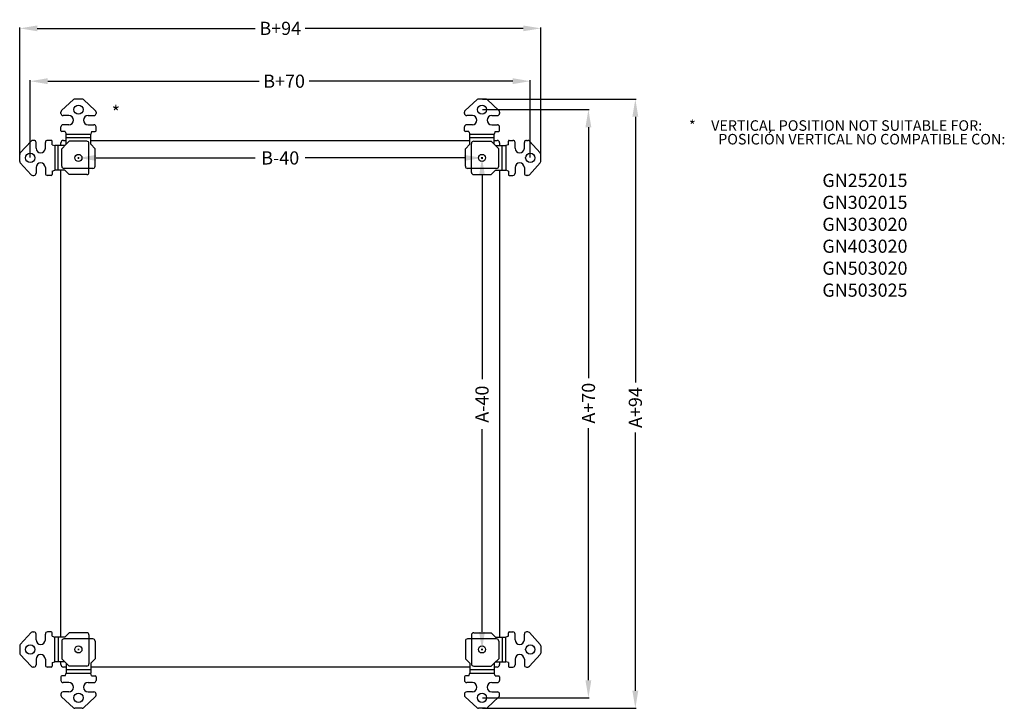
# Model space of a CAD drawing. Units: millimetres. Extents: x 115 to 1878, y -10 to 1331.
# Drawn here: x 756 to 1878, y 501 to 1286 of the extents above; entities that cross this region are included whole.
import ezdxf

# ---------------------------------------------------------------- set-up
doc = ezdxf.new("R2010")
doc.units = ezdxf.units.MM
doc.header["$MEASUREMENT"] = 0
doc.header["$PDMODE"] = 2
doc.header["$PDSIZE"] = -0.01
for name, color, linetype in [('COLGADOR', 5, 'Continuous'), ('FONDO', 3, 'Continuous'), ('PUERTA', 6, 'Continuous')]:
    doc.layers.add(name, color=color, linetype=linetype)
doc.layers.add('COTA', color=1, linetype='Continuous', lineweight=18)
doc.layers.add('TEXTO', color=4, linetype='Continuous', lineweight=5)
doc.styles.get("Standard").update_dxf_attribs({"font": 'monotxt.shx'})
doc.dimstyles.get("Standard").update_dxf_attribs({"dimtxt": 0.18, "dimasz": 0.18, "dimexe": 0.18, "dimexo": 0.0625, "dimgap": 0.09, "dimtad": 0, "dimtih": 1, "dimtoh": 1, "dimdec": 4, "dimzin": 0, "dimdsep": 46, "dimtxsty": 'STANDARD', "dimcen": 0.09, "dimadec": 0, "dimazin": 0, "dimtfac": 1, "dimtdec": 4, "dimtofl": 0, "dimtmove": 0, "dimatfit": 3, "dimfxl": 1, "dimtolj": 1, "dimtzin": 0, "dimarcsym": 0})

# ---------------------------------------------------------------- blocks, each defined once
blk = doc.blocks.new('*D122')
at = {"layer": 'COTA', "linetype": 'Continuous', "lineweight": -2}
for p, q in [((822.5, 1128.8), (822.5, 1129.3)), ((842.5, 1128.3), (1024, 1128.3)), ((1262.5, 1128.3), (1081, 1128.3)), ((1282.5, 1128.7), (1282.5, 1127.3))]:
    blk.add_line(p, q, dxfattribs=at)
at = {"layer": 'COTA', "linetype": 'Continuous'}
for points in [[(842.5, 1131.7), (842.5, 1125), (822.5, 1128.3)], [(1262.5, 1131.7), (1262.5, 1125), (1282.5, 1128.3)]]:
    blk.add_solid(points, dxfattribs=at)
at = {"layer": 'Defpoints', "color": 0, "linetype": 'Continuous'}
for p in [(822.5, 1128.3), (1282.5, 1129.2), (1282.5, 1128.3)]:
    blk.add_point(p, dxfattribs=at)
at = {"layer": 'COTA', "linetype": 'Continuous', "insert": (1052.5, 1128.3), "char_height": 15, "attachment_point": 5}
blk.add_mtext('\\A1;B-40', dxfattribs=at)
blk = doc.blocks.new('*D123')
at = {"layer": 'COTA', "linetype": 'Continuous', "lineweight": -2}
for p, q in [((1282, 1128.3), (1281.5, 1128.3)), ((1282.5, 1108.3), (1282.5, 876.3)), ((1282.5, 588.3), (1282.5, 819.3)), ((1282, 568.3), (1281.5, 568.3))]:
    blk.add_line(p, q, dxfattribs=at)
at = {"layer": 'COTA', "linetype": 'Continuous'}
for points in [[(1279.2, 1108.3), (1285.8, 1108.3), (1282.5, 1128.3)], [(1279.2, 588.3), (1285.8, 588.3), (1282.5, 568.3)]]:
    blk.add_solid(points, dxfattribs=at)
at = {"layer": 'Defpoints', "color": 0, "linetype": 'Continuous'}
for p in [(1282.5, 1128.3), (1282.5, 568.3), (1282.5, 568.3)]:
    blk.add_point(p, dxfattribs=at)
at = {"layer": 'COTA', "linetype": 'Continuous', "insert": (1282.5, 847.8), "char_height": 15, "attachment_point": 5, "rotation": 90}
blk.add_mtext('\\A1;A-40', dxfattribs=at)
blk = doc.blocks.new('*D133')
at = {"layer": 'COTA', "linetype": 'Continuous', "lineweight": -2}
for p, q in [((767.5, 1128.8), (767.5, 1216.7)), ((787.5, 1215.7), (1028.4, 1215.7)), ((1317.5, 1215.7), (1085.4, 1215.7)), ((1337.5, 1128.8), (1337.5, 1216.7))]:
    blk.add_line(p, q, dxfattribs=at)
at = {"layer": 'COTA', "linetype": 'Continuous'}
for points in [[(787.5, 1219.1), (787.5, 1212.4), (767.5, 1215.7)], [(1317.5, 1219.1), (1317.5, 1212.4), (1337.5, 1215.7)]]:
    blk.add_solid(points, dxfattribs=at)
at = {"layer": 'Defpoints', "color": 0, "linetype": 'Continuous'}
for p in [(1337.5, 1215.7), (767.5, 1128.3), (1337.5, 1128.3)]:
    blk.add_point(p, dxfattribs=at)
at = {"layer": 'COTA', "linetype": 'Continuous', "insert": (1056.9, 1215.7), "char_height": 15, "attachment_point": 5}
blk.add_mtext('\\A1;B+70', dxfattribs=at)
blk = doc.blocks.new('*D135')
at = {"layer": 'COTA', "linetype": 'Continuous', "lineweight": -2}
for p, q in [((1283, 1183.3), (1404.8, 1183.3)), ((1403.8, 1163.3), (1403.8, 877.4)), ((1403.8, 533.3), (1403.8, 820.4)), ((1283, 513.3), (1404.8, 513.3))]:
    blk.add_line(p, q, dxfattribs=at)
at = {"layer": 'COTA', "linetype": 'Continuous'}
for points in [[(1400.4, 1163.3), (1407.1, 1163.3), (1403.8, 1183.3)], [(1400.4, 533.3), (1407.1, 533.3), (1403.8, 513.3)]]:
    blk.add_solid(points, dxfattribs=at)
at = {"layer": 'Defpoints', "color": 0, "linetype": 'Continuous'}
for p in [(1282.5, 1183.3), (1282.5, 513.3), (1403.8, 513.3)]:
    blk.add_point(p, dxfattribs=at)
at = {"layer": 'COTA', "linetype": 'Continuous', "insert": (1403.8, 848.9), "char_height": 15, "attachment_point": 5, "rotation": 90}
blk.add_mtext('\\A1;A+70', dxfattribs=at)
blk = doc.blocks.new('*D139')
at = {"layer": 'COTA', "linetype": 'Continuous', "lineweight": -2}
for p, q in [((755.5, 1128.8), (755.5, 1276.9)), ((775.5, 1275.9), (1024, 1275.9)), ((1329.5, 1275.9), (1081, 1275.9)), ((1349.5, 1128.8), (1349.5, 1276.9))]:
    blk.add_line(p, q, dxfattribs=at)
at = {"layer": 'COTA', "linetype": 'Continuous'}
for points in [[(775.5, 1279.2), (775.5, 1272.6), (755.5, 1275.9)], [(1329.5, 1279.2), (1329.5, 1272.6), (1349.5, 1275.9)]]:
    blk.add_solid(points, dxfattribs=at)
at = {"layer": 'Defpoints', "color": 0, "linetype": 'Continuous'}
for p in [(1349.5, 1275.9), (755.5, 1128.3), (1349.5, 1128.3)]:
    blk.add_point(p, dxfattribs=at)
at = {"layer": 'COTA', "linetype": 'Continuous', "insert": (1052.5, 1275.9), "char_height": 15, "attachment_point": 5}
blk.add_mtext('\\A1;B+94', dxfattribs=at)
blk = doc.blocks.new('*D141')
at = {"layer": 'COTA', "linetype": 'Continuous', "lineweight": -2}
for p, q in [((1283, 1195.3), (1458.3, 1195.3)), ((1457.3, 1175.3), (1457.3, 872.4)), ((1457.3, 521.3), (1457.3, 815.4)), ((1283, 501.3), (1458.3, 501.3))]:
    blk.add_line(p, q, dxfattribs=at)
at = {"layer": 'COTA', "linetype": 'Continuous'}
for points in [[(1453.9, 1175.3), (1460.6, 1175.3), (1457.3, 1195.3)], [(1453.9, 521.3), (1460.6, 521.3), (1457.3, 501.3)]]:
    blk.add_solid(points, dxfattribs=at)
at = {"layer": 'Defpoints', "color": 0, "linetype": 'Continuous'}
for p in [(1282.5, 1195.3), (1282.5, 501.3), (1457.3, 501.3)]:
    blk.add_point(p, dxfattribs=at)
at = {"layer": 'COTA', "linetype": 'Continuous', "insert": (1457.3, 843.9), "char_height": 15, "attachment_point": 5, "rotation": 90}
blk.add_mtext('\\A1;A+94', dxfattribs=at)

msp = doc.modelspace()

# ---------------------------------------------------------------- linework, layer by layer
at = {"layer": 'COLGADOR', "color": 150, "linetype": 'Continuous'}
for p, q in [((803.32, 1182.34), (816.79, 1194.68)), ((826.54, 1195.34), (818.48, 1195.34)), ((828.22, 1194.68), (841.7, 1182.34)), ((1263.32, 1182.34), (1276.79, 1194.68)), ((1286.54, 1195.34), (1278.48, 1195.34)), ((1288.22, 1194.68), (1301.7, 1182.34)), ((802.51, 1179.09), (802.51, 1180.49)), ((842.51, 1181.59), (842.51, 1181.59)), ((842.51, 1180.49), (842.51, 1179.09)), ((1262.51, 1179.09), (1262.51, 1180.49)), ((1302.51, 1181.59), (1302.51, 1181.59)), ((1302.51, 1180.49), (1302.51, 1179.09)), ((811.51, 1176.59), (805.01, 1176.59)), ((833.51, 1176.59), (840.01, 1176.59)), ((1271.51, 1176.59), (1265.01, 1176.59)), ((1293.51, 1176.59), (1300.01, 1176.59)), ((802.51, 1159.34), (802.51, 1163.59)), ((807.51, 1158.34), (803.51, 1158.34)), ((811.51, 1166.09), (805.01, 1166.09)), ((807.51, 1158.34), (808.51, 1155.34)), ((833.51, 1166.09), (840.01, 1166.09)), ((837.51, 1158.34), (836.51, 1155.34)), ((837.51, 1158.34), (841.51, 1158.34)), ((842.51, 1159.34), (842.51, 1163.59)), ((1262.51, 1159.34), (1262.51, 1163.59)), ((1267.51, 1158.34), (1263.51, 1158.34)), ((1271.51, 1166.09), (1265.01, 1166.09)), ((1267.51, 1158.34), (1268.51, 1155.34)), ((1293.51, 1166.09), (1300.01, 1166.09)), ((1297.51, 1158.34), (1296.51, 1155.34)), ((1297.51, 1158.34), (1301.51, 1158.34)), ((1302.51, 1159.34), (1302.51, 1163.59)), ((808.51, 1143.84), (808.51, 1155.34)), ((808.51, 1155.34), (836.51, 1155.34)), ((836.51, 1151.34), (808.51, 1151.34)), ((836.51, 1143.84), (836.51, 1155.34)), ((1268.51, 1143.84), (1268.51, 1155.34)), ((1268.51, 1155.34), (1296.51, 1155.34)), ((1296.51, 1151.34), (1268.51, 1151.34)), ((1296.51, 1143.84), (1296.51, 1155.34)), ((808.51, 1143.84), (803.51, 1138.84)), ((803.51, 1118.84), (803.51, 1138.84)), ((841.51, 1138.84), (836.51, 1143.84)), ((841.51, 1118.84), (841.51, 1138.84)), ((1268.51, 1143.84), (1263.51, 1138.84)), ((1263.51, 1118.84), (1263.51, 1138.84)), ((1301.51, 1138.84), (1296.51, 1143.84)), ((1301.51, 1118.84), (1301.51, 1138.84)), ((839.01, 1116.34), (806.01, 1116.34)), ((1299.01, 1116.34), (1266.01, 1116.34)), ((803.51, 577.84), (803.51, 557.84)), ((839.01, 580.34), (806.01, 580.34)), ((841.51, 577.84), (841.51, 557.84)), ((1263.51, 577.84), (1263.51, 557.84)), ((1299.01, 580.34), (1266.01, 580.34)), ((1301.51, 577.84), (1301.51, 557.84)), ((808.51, 552.84), (803.51, 557.84)), ((808.51, 552.84), (808.51, 541.34)), ((841.51, 557.84), (836.51, 552.84)), ((836.51, 552.84), (836.51, 541.34)), ((1268.51, 552.84), (1263.51, 557.84)), ((1268.51, 552.84), (1268.51, 541.34)), ((1301.51, 557.84), (1296.51, 552.84)), ((1296.51, 552.84), (1296.51, 541.34)), ((807.51, 538.34), (808.51, 541.34)), ((836.51, 545.34), (808.51, 545.34)), ((808.51, 541.34), (836.51, 541.34)), ((837.51, 538.34), (836.51, 541.34)), ((1267.51, 538.34), (1268.51, 541.34)), ((1296.51, 545.34), (1268.51, 545.34)), ((1268.51, 541.34), (1296.51, 541.34)), ((1297.51, 538.34), (1296.51, 541.34)), ((802.51, 537.34), (802.51, 533.08)), ((807.51, 538.34), (803.51, 538.34)), ((811.51, 530.58), (805.01, 530.58)), ((833.51, 530.58), (840.01, 530.58)), ((837.51, 538.34), (841.51, 538.34)), ((842.51, 537.34), (842.51, 533.08)), ((1262.51, 537.34), (1262.51, 533.08)), ((1267.51, 538.34), (1263.51, 538.34)), ((1271.51, 530.58), (1265.01, 530.58)), ((1293.51, 530.58), (1300.01, 530.58)), ((1297.51, 538.34), (1301.51, 538.34)), ((1302.51, 537.34), (1302.51, 533.08)), ((802.51, 517.58), (802.51, 516.18)), ((811.51, 520.08), (805.01, 520.08)), ((833.51, 520.08), (840.01, 520.08)), ((842.51, 516.18), (842.51, 517.58)), ((1262.51, 517.58), (1262.51, 516.18)), ((1271.51, 520.08), (1265.01, 520.08)), ((1293.51, 520.08), (1300.01, 520.08)), ((1302.51, 516.18), (1302.51, 517.58)), ((803.32, 514.34), (816.79, 501.99)), ((828.22, 501.99), (841.7, 514.34)), ((842.51, 515.08), (842.51, 515.08)), ((1263.32, 514.34), (1276.79, 501.99)), ((1288.22, 501.99), (1301.7, 514.34)), ((1302.51, 515.08), (1302.51, 515.08)), ((826.54, 501.34), (818.48, 501.34)), ((1286.54, 501.34), (1278.48, 501.34))]:
    msp.add_line(p, q, dxfattribs=at)
at = {"layer": 'COLGADOR', "color": 3, "linetype": 'Continuous'}
for p, q in [((768.51, 1147.53), (756.16, 1134.05)), ((771.75, 1148.34), (770.35, 1148.34)), ((774.25, 1139.34), (774.25, 1145.84)), ((784.75, 1139.34), (784.75, 1145.84)), ((791.51, 1148.34), (787.25, 1148.34)), ((792.51, 1143.34), (792.51, 1147.34)), ((807.01, 1142.34), (812.01, 1147.34)), ((832.01, 1147.34), (812.01, 1147.34)), ((834.51, 1111.84), (834.51, 1144.84)), ((1270.51, 1111.84), (1270.51, 1144.84)), ((1273.01, 1147.34), (1293.01, 1147.34)), ((1298.01, 1142.34), (1293.01, 1147.34)), ((1312.51, 1143.34), (1312.51, 1147.34)), ((1313.51, 1148.34), (1317.76, 1148.34)), ((1320.26, 1139.34), (1320.26, 1145.84)), ((1330.76, 1139.34), (1330.76, 1145.84)), ((1333.26, 1148.34), (1334.66, 1148.34)), ((1336.51, 1147.53), (1348.85, 1134.05)), ((792.51, 1143.34), (795.51, 1142.34)), ((807.01, 1142.34), (795.51, 1142.34)), ((795.51, 1142.34), (795.51, 1114.34)), ((799.51, 1114.34), (799.51, 1142.34)), ((1298.01, 1142.34), (1309.51, 1142.34)), ((1305.51, 1114.34), (1305.51, 1142.34)), ((1312.51, 1143.34), (1309.51, 1142.34)), ((1309.51, 1142.34), (1309.51, 1114.34)), ((755.51, 1124.31), (755.51, 1132.36)), ((756.16, 1122.62), (768.51, 1109.15)), ((1348.85, 1122.62), (1336.51, 1109.15)), ((1349.51, 1124.31), (1349.51, 1132.36)), ((774.25, 1117.34), (774.25, 1110.84)), ((784.75, 1117.34), (784.75, 1110.84)), ((792.51, 1113.34), (795.51, 1114.34)), ((792.51, 1113.34), (792.51, 1109.34)), ((807.01, 1114.34), (795.51, 1114.34)), ((812.01, 1109.34), (807.01, 1114.34)), ((1293.01, 1109.34), (1298.01, 1114.34)), ((1298.01, 1114.34), (1309.51, 1114.34)), ((1312.51, 1113.34), (1309.51, 1114.34)), ((1312.51, 1113.34), (1312.51, 1109.34)), ((1320.26, 1117.34), (1320.26, 1110.84)), ((1330.76, 1117.34), (1330.76, 1110.84)), ((769.25, 1108.34), (769.25, 1108.34)), ((770.35, 1108.34), (771.75, 1108.34)), ((791.51, 1108.34), (787.25, 1108.34)), ((832.01, 1109.34), (812.01, 1109.34)), ((1273.01, 1109.34), (1293.01, 1109.34)), ((1313.51, 1108.34), (1317.76, 1108.34)), ((1334.66, 1108.34), (1333.26, 1108.34)), ((1335.76, 1108.34), (1335.76, 1108.34)), ((756.16, 574.05), (768.51, 587.53)), ((769.25, 588.34), (769.25, 588.34)), ((770.35, 588.34), (771.75, 588.34)), ((774.25, 579.34), (774.25, 585.84)), ((784.75, 579.34), (784.75, 585.84)), ((791.51, 588.34), (787.25, 588.34)), ((792.51, 583.34), (792.51, 587.34)), ((812.01, 587.34), (807.01, 582.34)), ((832.01, 587.34), (812.01, 587.34)), ((834.51, 584.84), (834.51, 551.84)), ((1270.51, 584.84), (1270.51, 551.84)), ((1273.01, 587.34), (1293.01, 587.34)), ((1293.01, 587.34), (1298.01, 582.34)), ((1312.51, 583.34), (1312.51, 587.34)), ((1313.51, 588.34), (1317.76, 588.34)), ((1320.26, 579.34), (1320.26, 585.84)), ((1330.76, 579.34), (1330.76, 585.84)), ((1334.66, 588.34), (1333.26, 588.34)), ((1335.76, 588.34), (1335.76, 588.34)), ((1348.85, 574.05), (1336.51, 587.53)), ((792.51, 583.34), (795.51, 582.34)), ((795.51, 554.34), (795.51, 582.34)), ((807.01, 582.34), (795.51, 582.34)), ((799.51, 582.34), (799.51, 554.34)), ((1298.01, 582.34), (1309.51, 582.34)), ((1305.51, 582.34), (1305.51, 554.34)), ((1312.51, 583.34), (1309.51, 582.34)), ((1309.51, 554.34), (1309.51, 582.34)), ((755.51, 572.36), (755.51, 564.31)), ((768.51, 549.15), (756.16, 562.62)), ((1336.51, 549.15), (1348.85, 562.62)), ((1349.51, 572.36), (1349.51, 564.31)), ((774.25, 557.34), (774.25, 550.84)), ((784.75, 557.34), (784.75, 550.84)), ((792.51, 553.34), (795.51, 554.34)), ((792.51, 553.34), (792.51, 549.34)), ((807.01, 554.34), (795.51, 554.34)), ((807.01, 554.34), (812.01, 549.34)), ((1298.01, 554.34), (1293.01, 549.34)), ((1298.01, 554.34), (1309.51, 554.34)), ((1312.51, 553.34), (1309.51, 554.34)), ((1312.51, 553.34), (1312.51, 549.34)), ((1320.26, 557.34), (1320.26, 550.84)), ((1330.76, 557.34), (1330.76, 550.84)), ((771.75, 548.34), (770.35, 548.34)), ((791.51, 548.34), (787.25, 548.34)), ((832.01, 549.34), (812.01, 549.34)), ((1273.01, 549.34), (1293.01, 549.34)), ((1313.51, 548.34), (1317.76, 548.34)), ((1333.26, 548.34), (1334.66, 548.34))]:
    msp.add_line(p, q, dxfattribs=at)
at = {"layer": 'COLGADOR', "color": 150, "linetype": 'Continuous'}
for centre, radius in [((822.51, 1183.34), 5.25), ((1282.51, 1183.34), 5.25), ((822.51, 1128.34), 4), ((1282.51, 1128.34), 4), ((1282.51, 1128.34), 4), ((822.51, 568.34), 4), ((1282.51, 568.34), 4), ((822.51, 513.34), 5.25), ((1282.51, 513.34), 5.25)]:
    msp.add_circle(centre, radius, dxfattribs=at)
at = {"layer": 'COLGADOR', "color": 3, "linetype": 'Continuous'}
for centre in [(767.51, 1128.34), (1337.51, 1128.34), (767.51, 568.34), (1337.51, 568.34)]:
    msp.add_circle(centre, 5.25, dxfattribs=at)
at = {"layer": 'COLGADOR', "color": 150, "linetype": 'Continuous'}
for centre, radius, start, end in [((818.48, 1192.84), 2.5, 90, 132.49755), ((826.54, 1192.84), 2.5, 47.50245, 90), ((1278.48, 1192.84), 2.5, 90, 132.49755), ((1286.54, 1192.84), 2.5, 47.50245, 90), ((805.01, 1180.49), 2.5, 132.49755, 180), ((805.01, 1179.09), 2.5, 180, 270), ((840.01, 1179.09), 2.5, 270, 360), ((840.01, 1180.49), 2.5, 360, 47.50245), ((1265.01, 1180.49), 2.5, 132.49755, 180), ((1265.01, 1179.09), 2.5, 180, 270), ((1300.01, 1179.09), 2.5, 270, 360), ((1300.01, 1180.49), 2.5, 360, 47.50245), ((811.51, 1171.34), 5.25, 270, 90), ((833.51, 1171.34), 5.25, 90, 270), ((1271.51, 1171.34), 5.25, 270, 90), ((1293.51, 1171.34), 5.25, 90, 270), ((805.01, 1163.59), 2.5, 90, 180), ((803.51, 1159.34), 1, 180, 270), ((840.01, 1163.59), 2.5, 0, 90), ((841.51, 1159.34), 1, 270, 360), ((1265.01, 1163.59), 2.5, 90, 180), ((1263.51, 1159.34), 1, 180, 270), ((1300.01, 1163.59), 2.5, 0, 90), ((1301.51, 1159.34), 1, 270, 360), ((806.01, 1118.84), 2.5, 180, 270), ((839.01, 1118.84), 2.5, 270, 0), ((1266.01, 1118.84), 2.5, 180, 270), ((1299.01, 1118.84), 2.5, 270, 0), ((806.01, 577.84), 2.5, 90, 180), ((839.01, 577.84), 2.5, 0, 90), ((1266.01, 577.84), 2.5, 90, 180), ((1299.01, 577.84), 2.5, 0, 90), ((803.51, 537.34), 1, 90, 180), ((805.01, 533.08), 2.5, 180, 270), ((811.51, 525.33), 5.25, 270, 90), ((833.51, 525.33), 5.25, 90, 270), ((840.01, 533.08), 2.5, 270, 0), ((841.51, 537.34), 1, 0, 90), ((1263.51, 537.34), 1, 90, 180), ((1265.01, 533.08), 2.5, 180, 270), ((1271.51, 525.33), 5.25, 270, 90), ((1293.51, 525.33), 5.25, 90, 270), ((1300.01, 533.08), 2.5, 270, 0), ((1301.51, 537.34), 1, 0, 90), ((805.01, 517.58), 2.5, 90, 180), ((840.01, 517.58), 2.5, 0, 90), ((1265.01, 517.58), 2.5, 90, 180), ((1300.01, 517.58), 2.5, 0, 90), ((805.01, 516.18), 2.5, 180, 227.50245), ((840.01, 516.18), 2.5, 312.49755, 0), ((1265.01, 516.18), 2.5, 180, 227.50245), ((1300.01, 516.18), 2.5, 312.49755, 0), ((818.48, 503.84), 2.5, 227.50245, 270), ((826.54, 503.84), 2.5, 270, 312.49755), ((1278.48, 503.84), 2.5, 227.50245, 270), ((1286.54, 503.84), 2.5, 270, 312.49755)]:
    msp.add_arc(centre, radius, start, end, dxfattribs=at)
at = {"layer": 'COLGADOR', "color": 3, "linetype": 'Continuous'}
for centre, radius, start, end in [((770.35, 1145.84), 2.5, 90, 137.50245), ((771.75, 1145.84), 2.5, 0, 90), ((787.25, 1145.84), 2.5, 90, 180), ((791.51, 1147.34), 1, 0, 90), ((832.01, 1144.84), 2.5, 0, 90), ((1273.01, 1144.84), 2.5, 90, 180), ((1313.51, 1147.34), 1, 90, 180), ((1317.76, 1145.84), 2.5, 0, 90), ((1333.26, 1145.84), 2.5, 90, 180), ((1334.66, 1145.84), 2.5, 42.49755, 90), ((758.01, 1132.36), 2.5, 137.50245, 180), ((779.5, 1139.34), 5.25, 180, 0), ((1325.51, 1139.34), 5.25, 180, 360), ((1347.01, 1132.36), 2.5, 0, 42.49755), ((758.01, 1124.31), 2.5, 180, 222.49755), ((779.5, 1117.34), 5.25, 0, 180), ((1325.51, 1117.34), 5.25, 0, 180), ((1347.01, 1124.31), 2.5, 317.50245, 0), ((832.01, 1111.84), 2.5, 270, 0), ((1273.01, 1111.84), 2.5, 180, 270), ((770.35, 1110.84), 2.5, 222.49755, 270), ((771.75, 1110.84), 2.5, 270, 0), ((787.25, 1110.84), 2.5, 180, 270), ((791.51, 1109.34), 1, 270, 0), ((1313.51, 1109.34), 1, 180, 270), ((1317.76, 1110.84), 2.5, 270, 0), ((1333.26, 1110.84), 2.5, 180, 270), ((1334.66, 1110.84), 2.5, 270, 317.50245), ((770.35, 585.84), 2.5, 90, 137.50245), ((771.75, 585.84), 2.5, 0, 90), ((787.25, 585.84), 2.5, 90, 180), ((791.51, 587.34), 1, 0, 90), ((832.01, 584.84), 2.5, 0, 90), ((1273.01, 584.84), 2.5, 90, 180), ((1313.51, 587.34), 1, 90, 180), ((1317.76, 585.84), 2.5, 0, 90), ((1333.26, 585.84), 2.5, 90, 180), ((1334.66, 585.84), 2.5, 42.49755, 90), ((758.01, 572.36), 2.5, 137.50245, 180), ((779.5, 579.34), 5.25, 180, 0), ((1325.51, 579.34), 5.25, 180, 0), ((1347.01, 572.36), 2.5, 0, 42.49755), ((758.01, 564.31), 2.5, 180, 222.49755), ((779.5, 557.34), 5.25, 0, 180), ((1325.51, 557.34), 5.25, 0, 180), ((1347.01, 564.31), 2.5, 317.50245, 0), ((771.75, 550.84), 2.5, 270, 360), ((787.25, 550.84), 2.5, 180, 270), ((832.01, 551.84), 2.5, 270, 0), ((1273.01, 551.84), 2.5, 180, 270), ((1317.76, 550.84), 2.5, 270, 0), ((1333.26, 550.84), 2.5, 180, 270), ((770.35, 550.84), 2.5, 222.49755, 270), ((791.51, 549.34), 1, 270, 0), ((1313.51, 549.34), 1, 180, 270), ((1334.66, 550.84), 2.5, 270, 317.50245)]:
    msp.add_arc(centre, radius, start, end, dxfattribs=at)
at = {"layer": 'FONDO', "color": 221, "linetype": 'Continuous'}
for p, q in [((802.51, 1142.34), (802.51, 1145.54)), ((805.31, 1148.34), (808.51, 1148.34)), ((836.51, 1148.34), (1268.51, 1148.34)), ((1296.51, 1148.34), (1299.71, 1148.34)), ((1302.51, 1145.54), (1302.51, 1142.34)), ((802.51, 582.34), (802.51, 1114.34)), ((1302.51, 1114.34), (1302.51, 582.34)), ((802.51, 551.14), (802.51, 554.34)), ((1302.51, 554.34), (1302.51, 551.14)), ((808.51, 548.34), (805.31, 548.34)), ((1268.51, 548.34), (836.51, 548.34)), ((1299.71, 548.34), (1296.51, 548.34))]:
    msp.add_line(p, q, dxfattribs=at)
for centre, start, end in [((805.31, 1145.54), 90, 180), ((1299.71, 1145.54), 0, 90), ((805.31, 551.14), 180, 270), ((1299.71, 551.14), 270, 0)]:
    msp.add_arc(centre, 2.8, start, end, dxfattribs=at)
at = {"layer": 'PUERTA', "color": 4, "linetype": 'Continuous'}
for p, q in [((821.61, 1128.34), (823.41, 1128.34)), ((821.61, 1128.34), (823.41, 1128.34)), ((822.51, 1127.44), (822.51, 1129.24)), ((822.51, 1127.44), (822.51, 1129.24)), ((1281.61, 1128.34), (1283.41, 1128.34)), ((1281.61, 1128.34), (1283.41, 1128.34)), ((1282.51, 1127.44), (1282.51, 1129.24)), ((1282.51, 1129.24), (1282.51, 1127.44)), ((821.61, 568.34), (823.41, 568.34)), ((821.61, 568.34), (823.41, 568.34)), ((821.61, 568.34), (823.41, 568.34)), ((822.51, 567.44), (822.51, 569.24)), ((822.51, 569.24), (822.51, 567.44)), ((822.51, 569.24), (822.51, 567.44)), ((1281.61, 568.34), (1283.41, 568.34)), ((1281.61, 568.34), (1283.41, 568.34)), ((1282.51, 567.44), (1282.51, 569.24)), ((1282.51, 569.24), (1282.51, 567.44))]:
    msp.add_line(p, q, dxfattribs=at)

# ---------------------------------------------------------------- texts
at = {"layer": 'TEXTO', "color": 150, "linetype": 'Continuous', "attachment_point": 1}
for s, insert, char_height, width in [('{\\fVerdana|b0|i1|c0|p34;\\W2.0681; \\W1;*}', (850.84, 1187.62), 15, 24.37), ('{\\fVerdana|b0|i1|c0|p34;\\W2.0681; \\W1;*{\\W4.80694; }VERTICAL POSITION NOT SUITABLE FOR:}', (1510.82, 1171.19), 12, 602.9008), ('{\\fVerdana|b0|i1|c0|p34;\\W2.0681; \\W1;POSICIÓN VERTICAL NO COMPATIBLE CON:}', (1544.12, 1155.65), 12, 530.6649), ('{\\fVerdana|b0|i1|c0|p34;GN252015\\PGN302015\\PGN303020\\PGN403020\\PGN503020\\PGN503025}', (1670.47, 1110.21), 15, 147.0537)]:
    msp.add_mtext(s, dxfattribs=dict(at, insert=insert, char_height=char_height, width=width))

# ---------------------------------------------------------------- dimensions: what is measured, and where the dimension line sits
at = {"layer": 'COTA', "linetype": 'Continuous'}
for base, p1, p2, text, picture, middle in [((1349.51, 1275.92), (755.51, 1128.34), (1349.51, 1128.34), 'B+94', '*D139', (1052.51, 1275.92)), ((1337.51, 1215.75), (767.51, 1128.34), (1337.51, 1128.34), 'B+70', '*D133', (1056.86, 1215.75)), ((1282.51, 1128.34), (822.51, 1128.34), (1282.51, 1129.24), 'B-40', '*D122', (1052.51, 1128.34))]:
    dim = msp.add_linear_dim(base=base, p1=p1, p2=p2, text=text, dimstyle='Standard', override={"dimtxt": 15, "dimasz": 20, "dimexe": 1, "dimexo": 0.5, "dimgap": 1, "dimtih": 0, "dimtoh": 0, "dimdec": 0, "dimlfac": 10, "dimclrd": 256, "dimclre": 256, "dimclrt": 256, "dimtp": 0.005, "dimtm": -0.005, "dimtdec": 1, "dimtofl": 1, "dimtfillclr": 5}, dxfattribs=at)
    dim.commit()
    dim.dimension.update_dxf_attribs({"geometry": picture, "text_midpoint": middle, "dimtype": 160})
for base, p1, p2, text, picture, middle in [((1457.26, 501.34), (1282.51, 1195.34), (1282.51, 501.34), 'A+94', '*D141', (1457.26, 843.93)), ((1403.77, 513.34), (1282.51, 1183.34), (1282.51, 513.34), 'A+70', '*D135', (1403.77, 848.95)), ((1282.51, 568.34), (1282.51, 1128.34), (1282.51, 568.34), 'A-40', '*D123', (1282.51, 847.84))]:
    dim = msp.add_linear_dim(base=base, p1=p1, p2=p2, angle=90, text=text, dimstyle='Standard', override={"dimtxt": 15, "dimasz": 20, "dimexe": 1, "dimexo": 0.5, "dimgap": 1, "dimtih": 0, "dimtoh": 0, "dimdec": 0, "dimlfac": 10, "dimclrd": 256, "dimclre": 256, "dimclrt": 256, "dimtp": 0.005, "dimtm": -0.005, "dimtdec": 1, "dimtofl": 1, "dimtfillclr": 5}, dxfattribs=at)
    dim.commit()
    dim.dimension.update_dxf_attribs({"geometry": picture, "text_midpoint": middle, "dimtype": 160})

doc.saveas('drawing.dxf')
